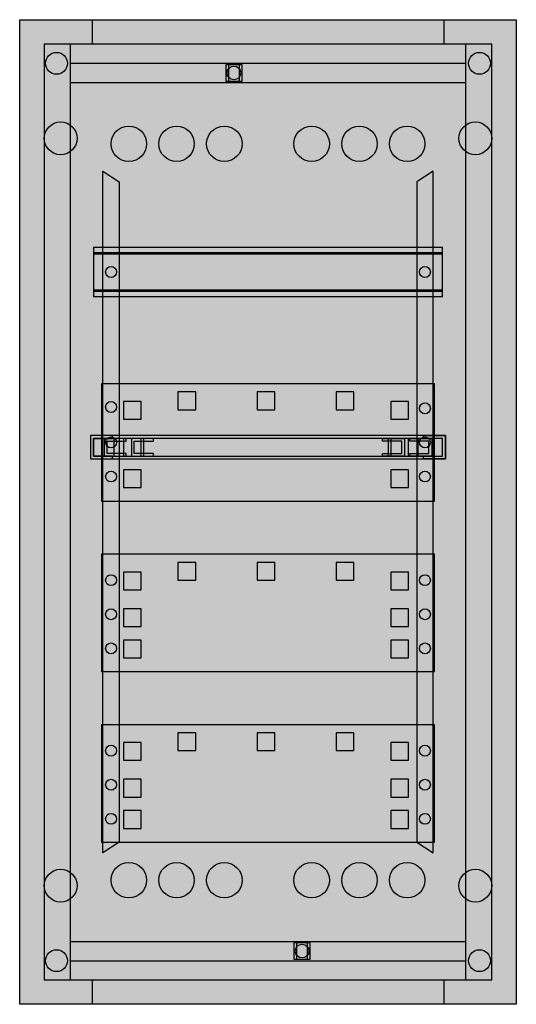
# Model space of a CAD drawing. Extents: x 0 to 36.4, y 0 to 72.2.
import ezdxf

# ---------------------------------------------------------------- set-up
doc = ezdxf.new("R2010")
doc.units = 0
doc.linetypes.add('L000000000000000000', pattern=[0])
doc.layers.get('0').update_dxf_attribs({"linetype": 'CONTINUOUS'})
doc.layers.add('1', color=7, linetype='CONTINUOUS')

# ---------------------------------------------------------------- blocks, each defined once
blk = doc.blocks.new('uk648m')
at = {"color": 7, "linetype": 'CONTINUOUS'}
for points in [[(36.4, 72.2), (36.4, 0), (0, 0), (0, 72.2)], [(34.6, 1.8), (34.6, 70.4), (1.8, 70.4), (1.8, 1.8)], [(32.7, 1.8), (32.7, 70.4), (3.7, 70.4), (3.7, 1.8)], [(16.3, 67.7), (16.3, 68.9), (15.1, 68.9), (15.1, 67.7)], [(16.1, 67.7), (16.1, 68.9), (15.3, 68.9), (15.3, 67.7)], [(21.3, 3.3), (21.3, 4.5), (20.1, 4.5), (20.1, 3.3)], [(21.1, 3.3), (21.1, 4.5), (20.3, 4.5), (20.3, 3.3)]]:
    blk.add_lwpolyline(points, close=True, dxfattribs=at)
for points in [[(5.3, 72.2), (5.3, 70.4)], [(31.1, 72.2), (31.1, 70.4)], [(3.7, 69), (32.7, 69)], [(3.7, 67.6), (32.7, 67.6)], [(3.7, 4.6), (32.7, 4.6)], [(3.7, 3.2), (32.7, 3.2)], [(5.3, 1.8), (5.3, 0)], [(31.1, 1.8), (31.1, 0)]]:
    blk.add_lwpolyline(points, dxfattribs=at)
at = {"color": 7, "linetype": 'L000000000000000000'}
for points in [[(6.1, 61.1), (7.3, 60.3), (7.3, 11.9), (6.1, 11.1)], [(30.3, 61.1), (29.1, 60.3), (29.1, 11.9), (30.3, 11.1)]]:
    blk.add_lwpolyline(points, close=True, dxfattribs=at)
at = {"color": 7, "linetype": 'CONTINUOUS'}
for centre, radius in [((2.7, 69), 0.8), ((33.7, 69), 0.8), ((15.7, 68.3), 0.5), ((3, 63.5), 1.2), ((33.4, 63.5), 1.2), ((3, 8.7), 1.2), ((33.4, 8.7), 1.2), ((20.7, 3.9), 0.5), ((2.7, 3.2), 0.8), ((33.7, 3.2), 0.8)]:
    blk.add_circle(centre, radius, dxfattribs=at)
at = {"color": 7, "linetype": 'L000000000000000000'}
for centre in [(8, 63.1), (11.5, 63.1), (15, 63.1), (21.4, 63.1), (24.9, 63.1), (28.4, 63.1), (8, 9.1), (11.5, 9.1), (15, 9.1), (21.4, 9.1), (24.9, 9.1), (28.4, 9.1)]:
    blk.add_circle(centre, 1.3, dxfattribs=at)
at = {"color": 255, "linetype": 'CONTINUOUS'}
blk.add_solid([(36.4, 72.2), (36.4, 0), (0, 72.2), (0, 0)], dxfattribs=at)
at = {"layer": '1', "color": 7, "linetype": 'CONTINUOUS'}
for points in [[(31, 51.9), (31, 55.5), (5.4, 55.5), (5.4, 51.9)], [(31, 52.4), (31, 55), (5.4, 55), (5.4, 52.4)], [(30.4, 36.9), (30.4, 45.5), (6, 45.5), (6, 36.9)], [(31.2, 40), (31.2, 41.7), (5.2, 41.7), (5.2, 40)], [(6.8, 41.7), (5.2, 41.7), (5.2, 40), (6.8, 40), (6.8, 40.2), (5.4, 40.2), (5.4, 41.5), (6.8, 41.5)], [(31, 40.2), (31, 41.5), (5.4, 41.5), (5.4, 40.2)], [(7.8, 41.5), (6.2, 41.5), (6.2, 40.2), (7.8, 40.2), (7.8, 40.4), (6.4, 40.4), (6.4, 41.3), (7.8, 41.3)], [(9.1, 40.2), (9.1, 41.5), (6.9, 41.5), (6.9, 40.2)], [(9.8, 41.5), (8.2, 41.5), (8.2, 40.2), (9.8, 40.2), (9.8, 40.4), (8.4, 40.4), (8.4, 41.3), (9.8, 41.3)], [(26.6, 41.5), (28.2, 41.5), (28.2, 40.2), (26.6, 40.2), (26.6, 40.4), (28, 40.4), (28, 41.3), (26.6, 41.3)], [(29.2, 40.2), (29.2, 41.5), (27, 41.5), (27, 40.2)], [(28.6, 41.5), (30.2, 41.5), (30.2, 40.2), (28.6, 40.2), (28.6, 40.4), (30, 40.4), (30, 41.3), (28.6, 41.3)], [(29.6, 41.7), (31.2, 41.7), (31.2, 40), (29.6, 40), (29.6, 40.2), (31, 40.2), (31, 41.5), (29.6, 41.5)], [(30.4, 24.4), (30.4, 33), (6, 33), (6, 24.4)], [(30.4, 11.9), (30.4, 20.5), (6, 20.5), (6, 11.9)]]:
    blk.add_lwpolyline(points, close=True, dxfattribs=at)
at = {"layer": '1', "color": 7, "linetype": 'L000000000000000000'}
for points in [[(31, 52.3), (31, 55.1), (5.4, 55.1), (5.4, 52.3)], [(12.9, 43.6), (12.9, 44.9), (11.6, 44.9), (11.6, 43.6)], [(18.7, 43.6), (18.7, 44.9), (17.4, 44.9), (17.4, 43.6)], [(24.5, 43.6), (24.5, 44.9), (23.2, 44.9), (23.2, 43.6)], [(8.9, 42.9), (8.9, 44.2), (7.6, 44.2), (7.6, 42.9)], [(28.5, 42.9), (28.5, 44.2), (27.2, 44.2), (27.2, 42.9)], [(8.9, 40.2), (8.9, 41.5), (7.6, 41.5), (7.6, 40.2)], [(28.5, 40.2), (28.5, 41.5), (27.2, 41.5), (27.2, 40.2)], [(8.9, 37.9), (8.9, 39.2), (7.6, 39.2), (7.6, 37.9)], [(28.5, 37.9), (28.5, 39.2), (27.2, 39.2), (27.2, 37.9)], [(12.9, 31.1), (12.9, 32.4), (11.6, 32.4), (11.6, 31.1)], [(18.7, 31.1), (18.7, 32.4), (17.4, 32.4), (17.4, 31.1)], [(24.5, 31.1), (24.5, 32.4), (23.2, 32.4), (23.2, 31.1)], [(8.9, 30.4), (8.9, 31.7), (7.6, 31.7), (7.6, 30.4)], [(28.5, 30.4), (28.5, 31.7), (27.2, 31.7), (27.2, 30.4)], [(8.9, 27.7), (8.9, 29), (7.6, 29), (7.6, 27.7)], [(28.5, 27.7), (28.5, 29), (27.2, 29), (27.2, 27.7)], [(8.9, 25.4), (8.9, 26.7), (7.6, 26.7), (7.6, 25.4)], [(28.5, 25.4), (28.5, 26.7), (27.2, 26.7), (27.2, 25.4)], [(12.9, 18.6), (12.9, 19.9), (11.6, 19.9), (11.6, 18.6)], [(18.7, 18.6), (18.7, 19.9), (17.4, 19.9), (17.4, 18.6)], [(24.5, 18.6), (24.5, 19.9), (23.2, 19.9), (23.2, 18.6)], [(8.9, 17.9), (8.9, 19.2), (7.6, 19.2), (7.6, 17.9)], [(28.5, 17.9), (28.5, 19.2), (27.2, 19.2), (27.2, 17.9)], [(8.9, 15.2), (8.9, 16.5), (7.6, 16.5), (7.6, 15.2)], [(28.5, 15.2), (28.5, 16.5), (27.2, 16.5), (27.2, 15.2)], [(8.9, 12.9), (8.9, 14.2), (7.6, 14.2), (7.6, 12.9)], [(28.5, 12.9), (28.5, 14.2), (27.2, 14.2), (27.2, 12.9)]]:
    blk.add_lwpolyline(points, close=True, dxfattribs=at)
at = {"layer": '1', "color": 7, "linetype": 'CONTINUOUS'}
for centre in [(6.7, 53.7), (29.7, 53.7), (6.7, 43.8), (29.7, 43.7), (6.7, 41.2), (29.7, 41.2), (6.7, 38.7), (29.7, 38.7), (6.7, 31.1), (29.7, 31.1), (6.7, 28.6), (29.7, 28.6), (6.7, 26.1), (29.7, 26.1), (6.7, 18.6), (29.7, 18.6), (6.7, 16.1), (29.7, 16.1), (6.7, 13.6), (29.7, 13.6)]:
    blk.add_circle(centre, 0.4, dxfattribs=at)
at = {"layer": '1', "color": 255, "linetype": 'CONTINUOUS'}
blk.add_solid([(31, 51.9), (31, 55.5), (5.4, 51.9), (5.4, 55.5)], dxfattribs=at)
at = {"layer": '1', "color": 254, "linetype": 'CONTINUOUS'}
for points in [[(30.4, 36.9), (30.4, 45.5), (6, 36.9), (6, 45.5)], [(9.1, 40.2), (9.1, 41.5), (6.9, 40.2), (6.9, 41.5)], [(29.2, 40.2), (29.2, 41.5), (27, 40.2), (27, 41.5)], [(30.4, 24.4), (30.4, 33), (6, 24.4), (6, 33)], [(30.4, 11.9), (30.4, 20.5), (6, 11.9), (6, 20.5)]]:
    blk.add_solid(points, dxfattribs=at)

msp = doc.modelspace()

# ---------------------------------------------------------------- block references
msp.add_blockref('uk648m', (0, 0))

doc.saveas('drawing.dxf')
